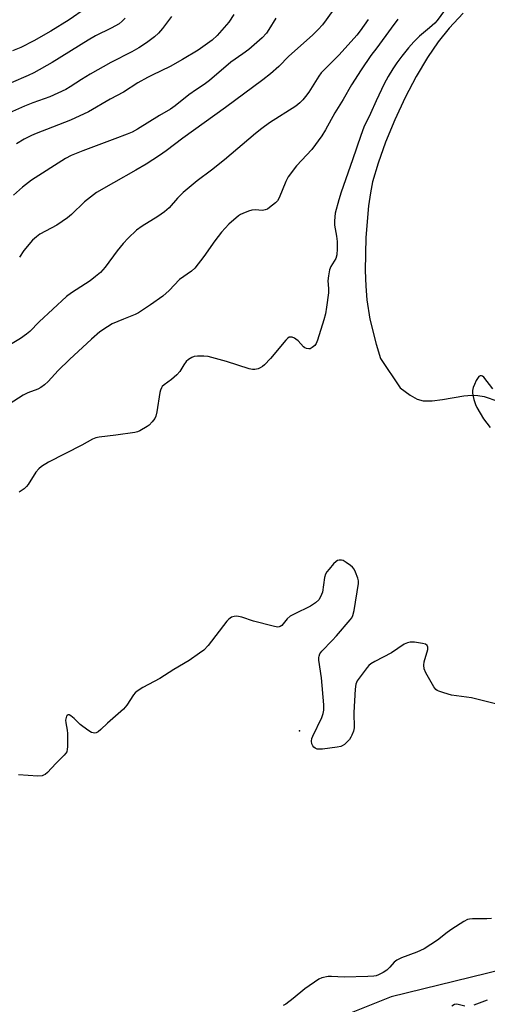
# Model space of a CAD drawing. Units: inches. Extents: x 1195770 to 1201771, y 549455 to 553457.
# Drawn here: x 1200571 to 1200724, y 549958 to 550281 of the extents above; entities that cross this region are included whole.
import ezdxf

# ---------------------------------------------------------------- set-up
doc = ezdxf.new("R2010")
doc.units = ezdxf.units.IN
doc.header["$MEASUREMENT"] = 0
for name, color, linetype in [('ELEV-Spot Elevation', 7, 'Continuous'), ('HYDRO-Single Line Stream', 4, 'Continuous'), ('Undefined', 1, 'Continuous')]:
    doc.layers.add(name, color=color, linetype=linetype)

msp = doc.modelspace()

# ---------------------------------------------------------------- linework, layer by layer
at = {"layer": 'ELEV-Spot Elevation'}
msp.add_point((1200662.82, 550047.99, 425.9), dxfattribs=at)
at = {"layer": 'HYDRO-Single Line Stream'}
for points in [[(1200716.44, 550283.1), (1200711.81, 550278.18), (1200708.25, 550273.76), (1200704.7, 550268.54), (1200701.06, 550262.41), (1200697.44, 550255.53), (1200693.97, 550248.13), (1200690.96, 550240.83), (1200688.52, 550233.95), (1200686.76, 550227.8), (1200686.01, 550224.29), (1200685.37, 550219.98), (1200684.51, 550209.64), (1200684.31, 550198.76), (1200684.48, 550193.64), (1200684.82, 550189.17), (1200685.85, 550182.86), (1200687.87, 550174.7), (1200689.29, 550169.93), (1200695.82, 550160.37), (1200699.04, 550157.96), (1200701.32, 550156.62), (1200703.28, 550156.12), (1200706.3, 550156.09), (1200709.68, 550156.5), (1200716.66, 550157.71), (1200719.3, 550157.95), (1200721.26, 550157.82), (1200723.27, 550157.45), (1200727.78, 550155.95)], [(1200768.91, 550012.42), (1200768.55, 550002.51), (1200762.89, 549987.29), (1200756.91, 549978.74), (1200744.98, 549973.56), (1200692.81, 549960.74), (1200650.82, 549943.91)]]:
    msp.add_lwpolyline(points, dxfattribs=at)
at = {"layer": 'Undefined'}
for points, elevation in [([(1200713.61, 550288.55), (1200707.86, 550280.71), (1200707.08, 550279.88), (1200705.43, 550278.35), (1200702.07, 550275.6), (1200700.24, 550273.73), (1200698.46, 550271.72), (1200696.3, 550268.97), (1200694.71, 550266.89), (1200693.37, 550264.91), (1200691.81, 550262.36), (1200690.56, 550259.99), (1200687.9, 550254.42), (1200686.06, 550250.28), (1200683.85, 550245.77), (1200682.84, 550243.03), (1200680.2, 550235.03), (1200676.44, 550224.45), (1200675.64, 550221.97), (1200674.48, 550217.53), (1200674.23, 550215.04), (1200674.26, 550213.64), (1200674.92, 550210.01), (1200675.1, 550208.24), (1200675.17, 550205.91), (1200675.07, 550203.92), (1200674.72, 550202.67), (1200673.05, 550200.07), (1200672.66, 550199.03), (1200672.29, 550197.09), (1200672.1, 550195.41), (1200672.26, 550192.89), (1200672.24, 550191.47), (1200671.63, 550186.74), (1200671.27, 550184.54), (1200670.77, 550182.58), (1200668.7, 550176), (1200668.24, 550174.9), (1200667.77, 550174.24), (1200666.98, 550173.53), (1200666.33, 550173.17), (1200665.85, 550173.09), (1200665.08, 550173.23), (1200664.58, 550173.45), (1200664.12, 550173.77), (1200662.31, 550175.76), (1200661.64, 550176.32), (1200661.13, 550176.61), (1200660.35, 550176.92), (1200659.84, 550176.99), (1200659.37, 550176.89), (1200658.95, 550176.6), (1200658.36, 550176), (1200653.28, 550169.91), (1200651.28, 550167.87), (1200650.65, 550167.32), (1200649.96, 550166.86), (1200649.21, 550166.58), (1200648.15, 550166.38), (1200647.34, 550166.35), (1200646.28, 550166.55), (1200638.83, 550169.01), (1200632.83, 550170.58), (1200631.4, 550170.72), (1200629.39, 550170.72), (1200628.28, 550170.57), (1200627.48, 550170.25), (1200626.47, 550169.66), (1200625.62, 550168.93), (1200624.86, 550167.89), (1200623.54, 550165.73), (1200622.6, 550164.65), (1200620.87, 550163.11), (1200618.43, 550161.37), (1200617.85, 550160.81), (1200617.53, 550160.38), (1200617.21, 550159.61), (1200617.01, 550158.76), (1200616.08, 550152.42), (1200615.77, 550151.03), (1200615.4, 550150.29), (1200614.56, 550149.17), (1200613.59, 550148.15), (1200612.93, 550147.64), (1200610.46, 550146.25), (1200609.69, 550145.91), (1200608.85, 550145.66), (1200602.62, 550144.82), (1200597.17, 550144.19), (1200596.06, 550143.97), (1200595.01, 550143.55), (1200591.43, 550141.53), (1200580.51, 550135.93), (1200578.25, 550134.53), (1200577.35, 550133.78), (1200576.38, 550132.71), (1200573.92, 550128.65), (1200573.4, 550128), (1200572.57, 550127.24), (1200570.97, 550126.1)], 428), ([(1200592.69, 550284.69), (1200587.33, 550280.88), (1200581.32, 550277.22), (1200575.8, 550274.03), (1200571.45, 550271.86), (1200568.77, 550270.76)], 444), ([(1200674.61, 550285.19), (1200671.57, 550280.89), (1200670.32, 550279.29), (1200668.93, 550277.8), (1200667, 550275.95), (1200659.29, 550268.98), (1200655.99, 550265.68), (1200653.27, 550263.23), (1200650.78, 550261.28), (1200638.57, 550252.17), (1200624.59, 550242.19), (1200619.06, 550237.95), (1200616.9, 550236.47), (1200612.55, 550233.63), (1200609.22, 550231.63), (1200601.83, 550227.57), (1200596.34, 550224.36), (1200592.37, 550221.24), (1200588.14, 550217.13), (1200586.79, 550216), (1200583.33, 550213.65), (1200577.69, 550210.67), (1200576.58, 550209.87), (1200575.36, 550208.77), (1200572.47, 550205.36), (1200571.03, 550203.14)], 434), ([(1200695, 550281.15), (1200692.77, 550278.23), (1200688.08, 550271.73), (1200686.16, 550269.28), (1200682.96, 550264.53), (1200679.83, 550259.65), (1200677.12, 550254.87), (1200674.39, 550250.45), (1200671.34, 550244.92), (1200670.11, 550242.91), (1200666.86, 550238.45), (1200661.85, 550233.13), (1200659.07, 550229.44), (1200658.27, 550227.9), (1200656.09, 550222.56), (1200655.53, 550221.59), (1200654.98, 550220.97), (1200652.98, 550219.4), (1200652.28, 550218.94), (1200651.58, 550218.62), (1200650.64, 550218.46), (1200648.3, 550218.67), (1200647.18, 550218.56), (1200646.11, 550218.23), (1200644.26, 550217.49), (1200643.49, 550217.12), (1200642.77, 550216.65), (1200639.65, 550213.98), (1200637.22, 550211.35), (1200635.08, 550208.51), (1200631.47, 550203.37), (1200628.52, 550199.6), (1200627.38, 550198.59), (1200623.52, 550195.82), (1200620.12, 550192.25), (1200617.98, 550190.37), (1200614, 550187.49), (1200610.06, 550184.89), (1200609, 550184.38), (1200605.15, 550182.89), (1200601.39, 550181.28), (1200599.87, 550180.36), (1200597.41, 550178.65), (1200594.61, 550176.25), (1200587.46, 550169.64), (1200583.72, 550166.04), (1200580.45, 550162.45), (1200579.2, 550161.3), (1200578.09, 550160.43), (1200577.08, 550159.9), (1200573.82, 550158.68), (1200572.29, 550157.94), (1200563.29, 550152.25)], 430), ([(1200685.34, 550281.04), (1200682.64, 550277.28), (1200681.54, 550275.92), (1200675.82, 550269.41), (1200669.93, 550263.6), (1200669.09, 550262.44), (1200665.83, 550257.22), (1200664.79, 550255.77), (1200663.87, 550254.67), (1200662.87, 550253.68), (1200661.54, 550252.65), (1200652.99, 550247.14), (1200650.44, 550245.28), (1200648.43, 550243.69), (1200638.24, 550235), (1200633.99, 550231.72), (1200629.22, 550228.17), (1200624.65, 550224.34), (1200622.83, 550222.44), (1200620.07, 550219.34), (1200618.56, 550217.98), (1200616.42, 550216.53), (1200611.23, 550213.35), (1200609.4, 550212.03), (1200606.61, 550209.38), (1200605, 550207.67), (1200603.04, 550205.21), (1200599.14, 550199.93), (1200597.55, 550198.16), (1200596.01, 550196.81), (1200594.17, 550195.36), (1200588.13, 550191.43), (1200586.51, 550190.27), (1200577.52, 550182), (1200574.44, 550178.84), (1200573.4, 550177.89), (1200571.34, 550176.48), (1200564.49, 550172.43)], 432), ([(1200605.65, 550281.47), (1200604.7, 550280.48), (1200603.68, 550279.65), (1200601.11, 550278.19), (1200596, 550275.65), (1200593.56, 550274.32), (1200581.72, 550266.92), (1200575.8, 550263.54), (1200573.95, 550262.64), (1200568.31, 550260.29)], 442), ([(1200654.99, 550281.49), (1200652.77, 550277.73), (1200651.96, 550276.53), (1200650.57, 550275.08), (1200646.15, 550271.25), (1200644.23, 550269.77), (1200640.28, 550267.07), (1200633.29, 550261.03), (1200631.52, 550259.71), (1200629, 550258.08), (1200626.59, 550256.39), (1200622.06, 550252.7), (1200620.55, 550251.64), (1200616.93, 550249.53), (1200609.73, 550245.06), (1200607.94, 550244.1), (1200606.35, 550243.42), (1200602.25, 550241.97), (1200591.83, 550238.05), (1200588.02, 550236.44), (1200586.17, 550235.53), (1200574.97, 550228.37), (1200572.03, 550226.06), (1200569.13, 550223.51)], 436), ([(1200641.28, 550282.66), (1200639.59, 550280.18), (1200635.8, 550275.8), (1200634.18, 550274.26), (1200629.58, 550271.04), (1200624.5, 550267.9), (1200620.44, 550265.63), (1200614.52, 550262.82), (1200612.96, 550261.99), (1200609.88, 550260.24), (1200605.09, 550257.24), (1200600.79, 550254.91), (1200593.67, 550250.8), (1200587.79, 550248.06), (1200581.89, 550245.71), (1200576.53, 550243.7), (1200574.94, 550243.01), (1200572.57, 550241.81), (1200570.03, 550240.27)], 438), ([(1200726.16, 550159.96), (1200723.18, 550163.83), (1200722.79, 550164.14), (1200722.38, 550164.3), (1200721.96, 550164.26), (1200721.58, 550164.04), (1200721.11, 550163.44), (1200720.69, 550162.71), (1200720.07, 550161.4), (1200719.69, 550160.41), (1200719.47, 550159.45), (1200719.43, 550158.74), (1200719.55, 550157.9), (1200719.94, 550156.52), (1200720.48, 550154.88), (1200720.94, 550153.84), (1200723.11, 550150.16), (1200725.27, 550147.33)], 426), ([(1200729.2, 550056.27), (1200719.11, 550058.75), (1200712.62, 550059.65), (1200710.05, 550060.36), (1200708.39, 550060.91), (1200707.89, 550061.16), (1200707.46, 550061.5), (1200706.78, 550062.4), (1200704.15, 550066.96), (1200703.6, 550068.27), (1200703.5, 550069.41), (1200703.62, 550070.56), (1200704.8, 550074.57), (1200704.81, 550075.31), (1200704.62, 550075.9), (1200704.11, 550076.32), (1200703.06, 550076.6), (1200700.45, 550076.96), (1200699.02, 550076.98), (1200698.19, 550076.77), (1200697.13, 550076.29), (1200692.93, 550073.55), (1200687.43, 550070.66), (1200686.18, 550069.91), (1200685.54, 550069.34), (1200684.98, 550068.69), (1200681.69, 550064.3), (1200681.22, 550063.28), (1200681, 550061.58), (1200680.61, 550053.99), (1200680.66, 550048.92), (1200680.43, 550047.85), (1200679.99, 550046.54), (1200679.63, 550045.81), (1200679.12, 550045.12), (1200677.5, 550043.5), (1200676.81, 550043.04), (1200676.28, 550042.83), (1200675.12, 550042.6), (1200670.33, 550041.95), (1200669.44, 550041.88), (1200668.59, 550041.95), (1200667.87, 550042.28), (1200667.45, 550042.61), (1200667.11, 550043.01), (1200666.79, 550043.72), (1200666.69, 550044.56), (1200666.81, 550045.41), (1200667.12, 550046.22), (1200670.15, 550052.29), (1200670.59, 550053.61), (1200670.78, 550054.68), (1200670.74, 550056.45), (1200669.97, 550065.34), (1200669.17, 550071.08), (1200669.13, 550071.92), (1200669.19, 550072.41), (1200669.47, 550073.13), (1200670.11, 550074.06), (1200673.48, 550077.54), (1200674.87, 550079.08), (1200679.37, 550084.26), (1200679.9, 550084.96), (1200680.3, 550085.71), (1200680.7, 550087.36), (1200682.16, 550096.27), (1200682.09, 550097.09), (1200681.87, 550097.94), (1200681.17, 550099.89), (1200680.67, 550100.94), (1200680.13, 550101.59), (1200679.47, 550102.14), (1200678.04, 550103.15), (1200677.05, 550103.72), (1200676.54, 550103.9), (1200675.74, 550103.91), (1200675.23, 550103.75), (1200674.79, 550103.46), (1200673.98, 550102.67), (1200672.46, 550100.9), (1200671.75, 550100), (1200671.32, 550099.27), (1200671, 550098.16), (1200670.3, 550093.43), (1200669.7, 550091.8), (1200669.13, 550090.83), (1200668.08, 550089.89), (1200666.39, 550088.78), (1200661.01, 550086.21), (1200659.72, 550085.5), (1200658.73, 550084.62), (1200657.04, 550082.51), (1200656.48, 550082.09), (1200656.11, 550081.98), (1200655.58, 550081.96), (1200654.19, 550082.21), (1200647.68, 550083.9), (1200643.89, 550085.16), (1200642.81, 550085.43), (1200642.25, 550085.47), (1200641.39, 550085.37), (1200640.56, 550085.14), (1200640.05, 550084.9), (1200639.61, 550084.54), (1200639.03, 550083.9), (1200632.88, 550075.93), (1200631.5, 550074.41), (1200630.08, 550073.34), (1200626.64, 550071), (1200621.6, 550068.07), (1200617.04, 550065.13), (1200611.47, 550062.15), (1200609.61, 550060.9), (1200608.97, 550060.37), (1200608.41, 550059.74), (1200606.21, 550056.39), (1200605.16, 550055.09), (1200599.87, 550050.5), (1200597.69, 550048.33), (1200596.85, 550047.66), (1200596.14, 550047.32), (1200595.65, 550047.21), (1200595.17, 550047.25), (1200594.69, 550047.44), (1200593.5, 550048.17), (1200590.94, 550050.05), (1200588.95, 550052.02), (1200587.91, 550052.88), (1200587.28, 550053.16), (1200587.02, 550053.14), (1200586.72, 550052.98), (1200586.48, 550052.69), (1200586.3, 550052.31), (1200586.15, 550051.39), (1200586.21, 550050.6), (1200586.67, 550048.2), (1200586.77, 550047.07), (1200586.77, 550042.74), (1200586.71, 550041.9), (1200586.52, 550041.11), (1200586.24, 550040.64), (1200585.69, 550039.98), (1200582.97, 550037.26), (1200580.26, 550034.32), (1200579.42, 550033.6), (1200578.96, 550033.36), (1200578.45, 550033.22), (1200577.09, 550033.08), (1200570.71, 550033.49)], 426), ([(1200725.64, 549986.44), (1200724.18, 549986.36), (1200719.48, 549986.35), (1200718.5, 549986.24), (1200717.86, 549986.07), (1200716.59, 549985.42), (1200712.69, 549982.96), (1200711.13, 549981.87), (1200707.96, 549979.35), (1200703.58, 549976.52), (1200701.23, 549975.42), (1200696.23, 549973.51), (1200694.7, 549972.81), (1200693.78, 549972.1), (1200692.44, 549970.47), (1200691.36, 549969.49), (1200690.17, 549968.71), (1200688.68, 549967.97), (1200687.91, 549967.7), (1200687.11, 549967.54), (1200685.17, 549967.39), (1200677.43, 549967.23), (1200673.31, 549967.4), (1200672.13, 549967.38), (1200670.14, 549967.03), (1200669.08, 549966.59), (1200664.5, 549963.38), (1200660.71, 549960.17), (1200658.33, 549958.4), (1200657.46, 549957.98)], 424), ([(1200712.67, 549957.84), (1200713.62, 549958.38), (1200714.38, 549958.5), (1200716.98, 549957.83)], 424), ([(1200720.02, 549958.11), (1200724.41, 549959.76)], 424)]:
    msp.add_lwpolyline(points, dxfattribs=dict(at, elevation=elevation))
msp.add_polyline3d([(1200620.82, 550282.03, 440), (1200617.92, 550278.08, 440), (1200616.55, 550276.55, 440), (1200615.24, 550275.36, 440), (1200612.65, 550273.35, 440), (1200610.18, 550271.73, 440), (1200607.9, 550270.41, 440), (1200601, 550266.96, 440), (1200594.22, 550263.18, 440), (1200591.32, 550261.4, 440), (1200587.65, 550258.93, 440), (1200586.21, 550258.09, 440), (1200581.04, 550255.72, 440), (1200575.43, 550253.72, 440), (1200572.75, 550252.67, 440), (1200562.8, 550248.27, 440)], dxfattribs=at)

doc.saveas('drawing.dxf')
